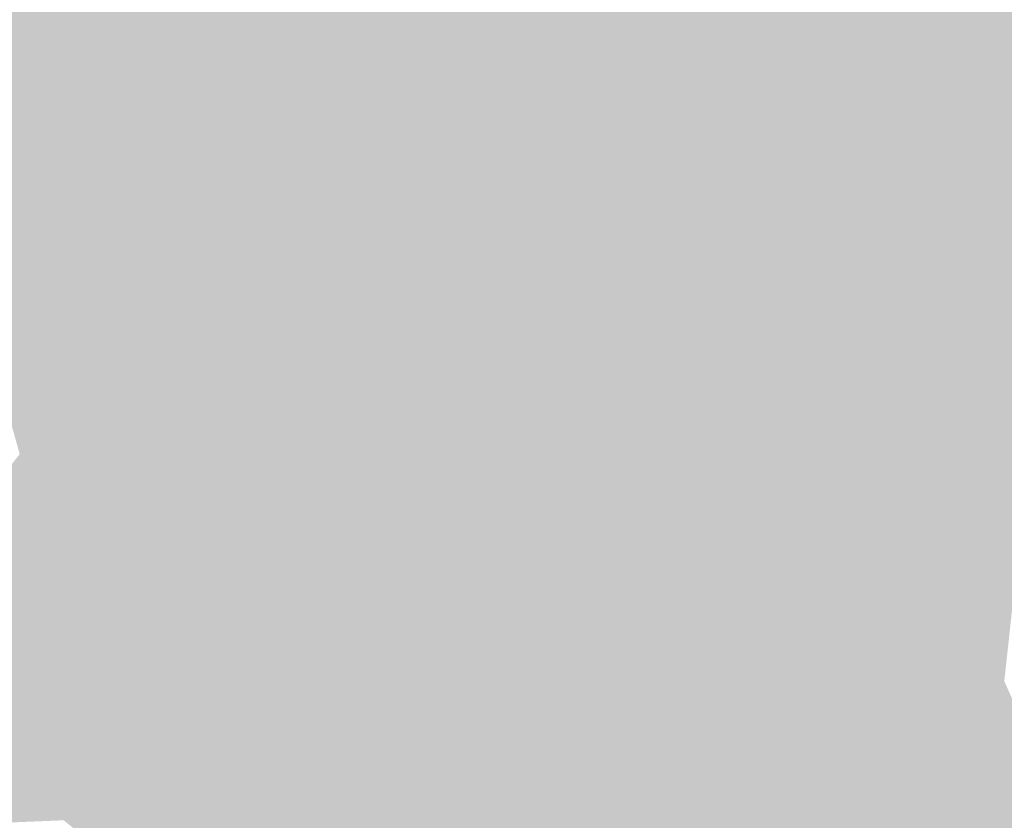
# Model space of a CAD drawing. Extents: x -599112 to -596650, y -1163465 to -1160254.
# Drawn here: x -596996 to -596959, y -1162945 to -1162914 of the extents above; entities that cross this region are included whole.
import ezdxf

# ---------------------------------------------------------------- set-up
doc = ezdxf.new("R2010")
doc.units = 0
doc.header["$MEASUREMENT"] = 0
doc.layers.add('20', color=7, linetype='Continuous', lineweight=0)

msp = doc.modelspace()

# ---------------------------------------------------------------- linework, layer by layer
at = {"layer": '20', "color": 92, "linetype": 'Continuous', "lineweight": 0, "extrusion": (0.00202836961947799, -0.02399703840741592, 0.999709971874023)}
msp.add_solid([(-692804.8195870197, -1108164.211462521, 26893.88622251352), (-692795.5629337728, -1108178.537151917, 26893.88622251352), (-692824.2367624283, -1108173.512779694, 26893.88622251352)], dxfattribs=at)
at = {"layer": '20', "color": 92, "linetype": 'Continuous', "lineweight": 0, "extrusion": (0.002947561659519784, -0.02328677472745931, 0.9997244810461811)}
msp.add_solid([(-738276.9320118014, -1078445.44895094, 25519.18175182352), (-738285.5853216979, -1078430.750949924, 25519.18175182352), (-738283.9304475707, -1078431.389993447, 25519.18175182352)], dxfattribs=at)
at = {"layer": '20', "color": 92, "linetype": 'Continuous', "lineweight": 0, "extrusion": (0.002358617794983117, -0.02367912051164747, 0.9997168279937535)}
msp.add_solid([(-709294.7535629313, -1097705.098621526, 26327.02735672801), (-709302.1237192326, -1097691.230918576, 26327.02735672801), (-709298.8864027655, -1097691.903292053, 26327.02735672801)], dxfattribs=at)
at = {"layer": '20', "color": 92, "linetype": 'Continuous', "lineweight": 0, "extrusion": (0.0252827781843026, -0.01390552800816472, 0.9995836220237392)}
msp.add_solid([(-1306648.667235715, -37325.18127110298, 1276.099048776276), (-1306656.855692433, -37336.0634531714, 1276.099048776276), (-1306657.1980738, -37336.06345317164, 1276.099048776276)], dxfattribs=at)
at = {"layer": '20', "color": 92, "linetype": 'Continuous', "lineweight": 0, "extrusion": (0.01203572331106251, -0.01986758153177188, 0.9997301738811618)}
msp.add_solid([(-1113136.150483437, -685138.6607883752, 16117.58552478839), (-1113136.553851755, -685138.6607883751, 16117.58552478839), (-1113134.896983897, -685125.1431147994, 16117.58552478839)], dxfattribs=at)
at = {"layer": '20', "color": 92, "linetype": 'Continuous', "lineweight": 0, "extrusion": (-0.000280302537302689, -0.0258483999201481, 0.9996658349929018)}
msp.add_solid([(-584321.661396704, -1168913.878903183, 30425.05088072314), (-584323.8647250556, -1168925.484355099, 30425.05088072314), (-584329.9267533631, -1168913.337315427, 30425.05088072314)], dxfattribs=at)
at = {"layer": '20', "color": 92, "linetype": 'Continuous', "lineweight": 0, "extrusion": (-0.0006294043356560263, -0.02577821231236082, 0.9996674885281411)}
msp.add_solid([(-568403.6239086795, -1176733.211008433, 30551.83183127065), (-568404.727352644, -1176744.84527594, 30551.83183127065), (-568405.6696333877, -1176744.84527594, 30551.83183127065)], dxfattribs=at)
at = {"layer": '20', "color": 92, "linetype": 'Continuous', "lineweight": 0, "extrusion": (-0.004371779531099448, -0.02533079406667767, 0.9996695646140694)}
msp.add_solid([(-390490.1616051487, -1247085.459820297, 32265.60061364913), (-390490.7676607626, -1247073.789067725, 32265.60061364913), (-390485.9664692465, -1247073.361140131, 32265.60061364913)], dxfattribs=at)
at = {"layer": '20', "color": 92, "linetype": 'Continuous', "lineweight": 0, "extrusion": (-0.005929639134550349, -0.02447041565494363, 0.9996829688143178)}
msp.add_solid([(-306298.679980024, -1270386.497429309, 32195.04740597188), (-306306.9939094479, -1270387.847782424, 32195.04740597188), (-306303.6158527177, -1270375.496023046, 32195.04740597188)], dxfattribs=at)
at = {"layer": '20', "color": 92, "linetype": 'Continuous', "lineweight": 0, "extrusion": (-0.004065341140699537, -0.0241236441159395, 0.9997007166127158)}
msp.add_solid([(-395412.4535596786, -1245560.165282801, 30678.87364814019), (-395411.0220276904, -1245560.042652598, 30678.87364814019), (-395408.3078723207, -1245571.488138242, 30678.87364814019)], dxfattribs=at)
at = {"layer": '20', "color": 92, "linetype": 'Continuous', "lineweight": 0, "extrusion": (-0.001528151936048219, -0.02395633478375709, 0.9997118378689875)}
msp.add_solid([(-521719.4232705762, -1198198.851945809, 28969.70935315161), (-521711.5433805285, -1198199.101893476, 28969.70935315161), (-521717.9028599833, -1198210.516170285, 28969.70935315161)], dxfattribs=at)
at = {"layer": '20', "color": 92, "linetype": 'Continuous', "lineweight": 0, "extrusion": (-0.007570106657269899, -0.02006679511308806, 0.9997699821554391)}
msp.add_solid([(-148059.7982135525, -1298468.234678882, 28053.31158389002), (-148068.6839996463, -1298470.61261065, 28053.31158389002), (-148065.9428523032, -1298457.837055662, 28053.31158389002)], dxfattribs=at)
at = {"layer": '20', "color": 92, "linetype": 'Continuous', "lineweight": 0, "extrusion": (0.08323533694320218, -0.002323899457071191, 0.9965272089487899)}
msp.add_solid([(-1179136.703444786, 562364.0968591082, -46791.18932351176), (-1179123.89331226, 562367.5075424223, -46791.18932351176), (-1179122.933924455, 562367.2553440081, -46791.18932351176)], dxfattribs=at)
at = {"layer": '20', "color": 92, "linetype": 'Continuous', "lineweight": 0, "extrusion": (0.002521638399836326, -0.01848032662367618, 0.9998260443035393)}
msp.add_solid([(-748739.0900600764, -1071348.935141119, 20183.96475187565), (-748739.9539511818, -1071334.834452868, 20183.96475187565), (-748711.5753227554, -1071341.321841759, 20183.96475187565)], dxfattribs=at)
at = {"layer": '20', "color": 92, "linetype": 'Continuous', "lineweight": 0, "extrusion": (0.01094419742568224, -0.01943093095332292, 0.9997513008068531)}
msp.add_solid([(-1090864.553451805, -720090.1915910667, 16261.20273475981), (-1090868.235347552, -720102.9264212465, 16261.20273475981), (-1090868.622120321, -720101.5811927065, 16261.20273475981)], dxfattribs=at)
at = {"layer": '20', "color": 92, "linetype": 'Continuous', "lineweight": 0}
for points in [[(-596968.948, -1162917.868, 198.254), (-596969.344, -1162916.726, 198.254), (-596968.9990000001, -1162916.517, 198.254)], [(-596968.948, -1162917.868, 198.254), (-596968.9990000001, -1162916.517, 198.254), (-596968.057, -1162916.54, 198.254)], [(-596969.3690000001, -1162917.629, 198.254), (-596969.509, -1162917.026, 198.254), (-596969.344, -1162916.726, 198.254)], [(-596969.344, -1162916.726, 198.254), (-596968.948, -1162917.868, 198.254), (-596969.3690000001, -1162917.629, 198.254)]]:
    msp.add_solid(points, dxfattribs=at)
at = {"layer": '20', "color": 92, "linetype": 'Continuous', "lineweight": 0, "extrusion": (-0.008230718810988746, 0.005522266912280437, 0.9999508787115515)}
msp.add_solid([(-596946.2035224783, -1162927.036759053, -1310.215052768267), (-596939.8402194752, -1162928.96078839, -1310.215052768267), (-596947.0944922966, -1162928.364779302, -1310.215052768267)], dxfattribs=at)
at = {"layer": '20', "color": 92, "linetype": 'Continuous', "lineweight": 0, "extrusion": (-0.002051058608182778, 0.02594998222704161, 0.9996611383769012)}
msp.add_solid([(686735.7838019734, 1111894.674463742, -28755.06025308495), (686741.9754212091, 1111892.25426432, -28755.06025308495), (686733.654431127, 1111893.560403691, -28755.06025308495)], dxfattribs=at)
at = {"layer": '20', "color": 92, "linetype": 'Continuous', "lineweight": 0, "extrusion": (0.0008184050942866089, -0.01451378230821666, 0.9998943345855158)}
msp.add_solid([(-596995.704180829, -1162810.012799101, 16587.99472199228), (-596969.4713058417, -1162798.749612744, 16587.99472199228), (-596974.7221354736, -1162813.239138933, 16587.99472199228)], dxfattribs=at)
at = {"layer": '20', "color": 92, "linetype": 'Continuous', "lineweight": 0, "extrusion": (-0.02390537149979344, -0.00555016916323751, 0.9996988190628797)}
msp.add_solid([(997790.8745543675, -844253.630897711, 20923.35839347785), (997777.9494770116, -844245.236854803, 20923.35839347785), (997778.5685157824, -844245.2368548028, 20923.35839347785)], dxfattribs=at)
at = {"layer": '20', "color": 92, "linetype": 'Continuous', "lineweight": 0, "extrusion": (0.0003376127461288298, 0.02214854651585951, 0.9997546338501606)}
msp.add_solid([(579165.9022198766, 1171597.423898038, -25760.22723117968), (579158.5384093404, 1171599.455398072, -25760.22723117968), (579167.9175050666, 1171598.733086949, -25760.22723117968)], dxfattribs=at)
at = {"layer": '20', "color": 92, "linetype": 'Continuous', "lineweight": 0, "extrusion": (-0.005279335798072303, 0.002935645781479413, 0.9999817551322508)}
msp.add_solid([(-596942.9608548164, -1162924.151949899, -64.07805126541098), (-596950.2929902094, -1162922.008940665, -64.07805126541098), (-596941.1398485175, -1162922.920944595, -64.07805126541098)], dxfattribs=at)
at = {"layer": '20', "color": 92, "linetype": 'Continuous', "lineweight": 0, "extrusion": (-0.01791006151810319, -0.007879540535427424, 0.9998085529426963)}
msp.add_solid([(824055.4537651966, -1014534.551271471, 20053.23076513706), (824065.5639694004, -1014543.392803915, 20053.23076513706), (824065.9921870895, -1014545.079339005, 20053.23076513706)], dxfattribs=at)
at = {"layer": '20', "color": 92, "linetype": 'Continuous', "lineweight": 0, "extrusion": (-0.01600618044633646, -0.008477194866369815, 0.999835956222178)}
msp.add_solid([(748283.5215146986, -1071651.543791095, 19611.70027338422), (748292.8258021277, -1071658.721176791, 19611.70027338422), (748292.9639106712, -1071661.095235137, 19611.70027338422)], dxfattribs=at)
at = {"layer": '20', "color": 92, "linetype": 'Continuous', "lineweight": 0, "extrusion": (-0.01550160360396803, -0.008563848155822291, 0.9998431680971118)}
msp.add_solid([(-596896.5490536937, -1162805.615526327, 19411.25542188173), (-596894.5602771809, -1162794.034101631, 19411.25542188173), (-596894.214636563, -1162804.586488592, 19411.25542188173)], dxfattribs=at)
at = {"layer": '20', "color": 92, "linetype": 'Continuous', "lineweight": 0, "extrusion": (-0.004659774312618216, -0.008208221698545681, 0.9999554548078144)}
msp.add_solid([(-596961.616931764, -1162864.543740363, 12525.47341580267), (-596961.9635319023, -1162853.991384875, 12525.47341580267), (-596961.5425364733, -1162854.230392926, 12525.47341580267)], dxfattribs=at)
at = {"layer": '20', "color": 92, "linetype": 'Continuous', "lineweight": 0, "extrusion": (-0.003848982873516629, -0.008214067492800244, 0.9999588563666324)}
msp.add_solid([(-596963.7626345207, -1162858.133027535, 12048.25495631871), (-596961.8259221568, -1162867.684349759, 12048.25495631871), (-596963.836961147, -1162868.446375466, 12048.25495631871)], dxfattribs=at)
at = {"layer": '20', "color": 92, "linetype": 'Continuous', "lineweight": 0, "extrusion": (-0.0095485013117727, -0.01052212808913721, 0.9998990503761743)}
msp.add_solid([(-596936.5220178815, -1162800.609316117, 18134.7635336412), (-596939.8372460081, -1162791.42280756, 18134.7635336412), (-596932.582975151, -1162792.018840556, 18134.7635336412)], dxfattribs=at)
at = {"layer": '20', "color": 92, "linetype": 'Continuous', "lineweight": 0, "extrusion": (-0.00226187617225327, -0.007892248065273786, 0.9999662976004029)}
msp.add_solid([(-596965.0355569241, -1162878.979401707, 10726.55345121608), (-596966.9723913705, -1162869.428104239, 10726.55345121608), (-596963.6565468801, -1162878.614390339, 10726.55345121608)], dxfattribs=at)
at = {"layer": '20', "color": 92, "linetype": 'Continuous', "lineweight": 0, "extrusion": (-0.00795635943223111, -0.01125211891470222, 0.9999050385734211)}
msp.add_solid([(-596941.2183983747, -1162789.164677783, 18033.23681730316), (-596943.1272052724, -1162797.502205608, 18033.23681730316), (-596945.1572921905, -1162797.755221626, 18033.23681730316)], dxfattribs=at)
at = {"layer": '20', "color": 92, "linetype": 'Continuous', "lineweight": 0, "extrusion": (0.0005929651555473622, -0.0132088100256254, 0.999912584044241)}
msp.add_solid([(-596961.7066388509, -1162819.06733254, 15205.09124645947), (-596961.030574331, -1162827.289049804, 15205.09124645947), (-596963.6145738765, -1162827.405059925, 15205.09124645947)], dxfattribs=at)
at = {"layer": '20', "color": 92, "linetype": 'Continuous', "lineweight": 0, "extrusion": (-0.0025114991627094, -0.01346400066517685, 0.9999062021300018)}
msp.add_solid([(-596958.6371072913, -1162798.416319406, 17355.10216578085), (-596959.3128313806, -1162790.194574156, 17355.10216578085), (-596955.948100703, -1162798.472324482, 17355.10216578085)], dxfattribs=at)
at = {"layer": '20', "color": 92, "linetype": 'Continuous', "lineweight": 0, "extrusion": (-0.002968447895151285, -0.01364972546182744, 0.9999024318961879)}
msp.add_solid([(-596955.1099575816, -1162791.504938813, 17843.86510271666), (-596958.4746369745, -1162783.227167641, 17843.86510271666), (-596949.1076307524, -1162784.092248234, 17843.86510271666)], dxfattribs=at)
at = {"layer": '20', "color": 92, "linetype": 'Continuous', "lineweight": 0, "extrusion": (-0.0006265417392953315, 0.01395675737354217, 0.9999024034219866)}
msp.add_solid([(-596963.360609089, -1162821.518593887, -15658.47593567601), (-596960.7766095963, -1162821.402582588, -15658.47593567601), (-596962.2435867505, -1162824.047840237, -15658.47593567601)], dxfattribs=at)
at = {"layer": '20', "color": 92, "linetype": 'Continuous', "lineweight": 0, "extrusion": (-0.02243677412908763, 0.02604667987238742, 0.9994089061211662)}
msp.add_solid([(1211279.515909802, 491212.0613222895, -16698.40871405104), (1211281.154110561, 491210.7523409012, -16698.40871405104), (1211278.316362626, 491209.7051557906, -16698.40871405104)], dxfattribs=at)
at = {"layer": '20', "color": 92, "linetype": 'Continuous', "lineweight": 0, "extrusion": (-0.001581466410382729, 0.03115209383343122, 0.9995134046193608)}
msp.add_solid([(655154.4411760635, 1130620.468054693, -35085.41586134344), (655151.7584736428, 1130620.660410411, -35085.41586134344), (655153.9441323951, 1130623.064856879, -35085.41586134344)], dxfattribs=at)
at = {"layer": '20', "color": 92, "linetype": 'Continuous', "lineweight": 0, "extrusion": (-0.006418113861594862, 0.007810645528189225, 0.9999488995098162)}
msp.add_solid([(-596953.442935438, -1162923.420120153, -5053.63872385548), (-596952.0639253322, -1162923.055109018, -5053.63872385548), (-596952.4367828649, -1162926.050200379, -5053.63872385548)], dxfattribs=at)
at = {"layer": '20', "color": 92, "linetype": 'Continuous', "lineweight": 0, "extrusion": (-0.01271996577775526, 0.008595015872373586, 0.9998821571429137)}
msp.add_solid([(-596913.2992463488, -1162953.601043358, -2203.828433164621), (-596915.184348246, -1162954.064060461, -2203.828433164621), (-596914.8116455538, -1162951.068949828, -2203.828433164621)], dxfattribs=at)
at = {"layer": '20', "color": 92, "linetype": 'Continuous', "lineweight": 0, "extrusion": (-0.01058848643043751, 0.009868054364847298, 0.9998952472425123)}
msp.add_solid([(-596930.0644662041, -1162934.76484615, -4956.696658198408), (-596928.0343788252, -1162934.511833831, -4956.696658198408), (-596928.5521168254, -1162937.29696944, -4956.696658198408)], dxfattribs=at)
at = {"layer": '20', "color": 92, "linetype": 'Continuous', "lineweight": 0, "extrusion": (-0.01009249882812381, 0.009775850127602568, 0.9999012822382453)}
msp.add_solid([(-596930.0775855021, -1162934.59837923, -5145.555228980849), (-596931.7126435243, -1162934.854391463, -5145.555228980849), (-596931.1948919545, -1162932.069258376, -5145.555228980849)], dxfattribs=at)
at = {"layer": '20', "color": 92, "linetype": 'Continuous', "lineweight": 0, "extrusion": (-0.0001014068534647621, 0.029938422936532, 0.9995517398057608)}
msp.add_solid([(600893.2433506416, 1160386.331087644, -34557.53180191346), (600895.994687907, 1160386.130677435, -34557.53180191346), (600893.9251945674, 1160383.62554983, -34557.53180191346)], dxfattribs=at)
at = {"layer": '20', "color": 92, "linetype": 'Continuous', "lineweight": 0, "extrusion": (0.01375148711186203, -0.01658126875436237, 0.9997679521412497)}
msp.add_solid([(-1201902.636416139, -513914.4624843613, 11271.31326196362), (-1201902.495871322, -513915.8551365629, 11271.31326196362), (-1201904.10515783, -513917.758427905, 11271.31326196362)], dxfattribs=at)
at = {"layer": '20', "color": 92, "linetype": 'Continuous', "lineweight": 0, "extrusion": (-0.007348000400648997, 0.00101996593833254, 0.999972482901203)}
msp.add_solid([(-596951.4495120368, -1162932.252317279, 3398.545026448069), (-596949.4384634556, -1162931.490316882, 3398.545026448069), (-596950.4454656617, -1162934.823318616, 3398.545026448069)], dxfattribs=at)
at = {"layer": '20', "color": 92, "linetype": 'Continuous', "lineweight": 0, "extrusion": (-0.01674543011470244, 0.00385935756854226, 0.9998523370625444)}
msp.add_solid([(1267291.956999435, -320489.1280535826, 5706.470363016406), (1267293.094130129, -320490.9320138885, 5706.470363016406), (1267289.620116231, -320490.6992448167, 5706.470363016406)], dxfattribs=at)
at = {"layer": '20', "color": 92, "linetype": 'Continuous', "lineweight": 0, "extrusion": (-0.01790833570367908, -0.003104481103271003, 0.9998348132113644)}
msp.add_solid([(1043872.931526992, -786700.8733854768, 14499.14647814809), (1043872.316310848, -786698.3975157111, 14499.14647814809), (1043875.021018661, -786697.8473224299, 14499.14647814809)], dxfattribs=at)
at = {"layer": '20', "color": 92, "linetype": 'Continuous', "lineweight": 0, "extrusion": (0.01838804213437456, -0.01662468452232024, 0.9996927026696742)}
msp.add_solid([(-1263008.437588261, -336965.4210530461, 8553.784172855065), (-1263009.441314882, -336965.8244559086, 8553.784172855065), (-1263007.576706436, -336964.1705041725, 8553.784172855065)], dxfattribs=at)
at = {"layer": '20', "color": 92, "linetype": 'Continuous', "lineweight": 0, "extrusion": (-0.004167005641412405, -0.04691911728999377, 0.9988900001985765)}
msp.add_solid([(-491767.4339868765, -1209833.516098348, 57249.14546505616), (-491777.4566670753, -1209827.932684103, 57249.14546505616), (-491756.2715443223, -1209829.291385668, 57249.14546505616)], dxfattribs=at)
at = {"layer": '20', "color": 92, "linetype": 'Continuous', "lineweight": 0, "extrusion": (0.008045997774727165, -0.02895447014975392, 0.9995483482944465)}
msp.add_solid([(-886554.44845658, -960201.101321071, 29066.56851192415), (-886561.7620045982, -960193.181612971, 29066.56851192415), (-886561.8672133296, -960192.3497108596, 29066.56851192415)], dxfattribs=at)
at = {"layer": '20', "color": 92, "linetype": 'Continuous', "lineweight": 0, "extrusion": (0.0621960528039778, -0.006209048908272015, 0.9980446376426556)}
msp.add_solid([(-1216479.794414691, 477598.411608124, -29712.37545692425), (-1216480.531406328, 477598.0116414655, -29712.37545692425), (-1216481.229341523, 477597.9156494677, -29712.37545692425)], dxfattribs=at)
at = {"layer": '20', "color": 92, "linetype": 'Continuous', "lineweight": 0, "extrusion": (0.02117273821518448, -0.007738613775696371, 0.9997458822187275)}
msp.add_solid([(-1297201.571328792, 161449.81503756, -3442.532186795326), (-1297200.045699902, 161460.1066412003, -3442.532186795326), (-1297199.39340725, 161460.3728033634, -3442.532186795326)], dxfattribs=at)
at = {"layer": '20', "color": 92, "linetype": 'Continuous', "lineweight": 0, "extrusion": (-0.02392714359889052, 0.004587709860344127, 0.999703178307159)}
msp.add_solid([(1254539.955359821, -367192.4834484163, 9146.702748336116), (1254538.361590658, -367190.7184762195, 9146.702748336116), (1254540.645554407, -367189.1997792134, 9146.702748336116)], dxfattribs=at)
at = {"layer": '20', "color": 92, "linetype": 'Continuous', "lineweight": 0, "extrusion": (-0.0120532494119275, 0.009571814732406127, 0.9998815427546117)}
msp.add_solid([(-596922.2596389025, -1162948.250160977, -3737.797768602141), (-596924.5366904476, -1162949.237206194, -3737.797768602141), (-596925.5980593568, -1162946.708090333, -3737.797768602141)], dxfattribs=at)
at = {"layer": '20', "color": 92, "linetype": 'Continuous', "lineweight": 0, "extrusion": (0.009078111367572353, -0.03707677374234807, 0.99927118478562)}
msp.add_solid([(-856402.4069311759, -986866.2329013806, 37896.53633627261), (-856403.1716785299, -986876.4236252254, 37896.53633627261), (-856409.4035295986, -986870.1624864108, 37896.53633627261)], dxfattribs=at)
at = {"layer": '20', "color": 92, "linetype": 'Continuous', "lineweight": 0, "extrusion": (-0.02130416003663226, -0.004578203293848908, 0.9997625582205676)}
msp.add_solid([(1011554.796650843, -827774.1982896624, 18240.10813401706), (1011550.30862902, -827769.3796825906, 18240.10813401706), (1011550.67253075, -827767.3145652742, 18240.10813401706)], dxfattribs=at)
at = {"layer": '20', "color": 92, "linetype": 'Continuous', "lineweight": 0, "extrusion": (-0.004913492670900617, -0.03940662185673125, 0.9992111767507476)}
msp.add_solid([(-448485.4331137651, -1226878.18565481, 48958.40636580504), (-448482.678627752, -1226878.034566083, 48958.40636580504), (-448482.5206939667, -1226887.981240649, 48958.40636580504)], dxfattribs=at)
at = {"layer": '20', "color": 92, "linetype": 'Continuous', "lineweight": 0, "extrusion": (-0.006193982898976351, -0.01512097176099762, 0.9998664864814952)}
msp.add_solid([(-596953.5704295784, -1162742.859823204, 21480.41451413235), (-596951.4379067689, -1162737.715235032, 21480.41451413235), (-596949.8028514143, -1162737.45920576, 21480.41451413235)], dxfattribs=at)
at = {"layer": '20', "color": 92, "linetype": 'Continuous', "lineweight": 0, "extrusion": (-0.006974005246276964, -0.01479767570844262, 0.9998661870692761)}
msp.add_solid([(-596950.3494211724, -1162742.853386436, 21570.08926436329), (-596950.1019319718, -1162738.17187385, 21570.08926436329), (-596948.2168383271, -1162737.70882315, 21570.08926436329)], dxfattribs=at)
at = {"layer": '20', "color": 92, "linetype": 'Continuous', "lineweight": 0, "extrusion": (0.01668584313553841, -0.0159978652602949, 0.999732789772332)}
msp.add_solid([(-1252602.063025801, -373793.9144216328, 8841.05029483609), (-1252601.071533285, -373793.4818206738, 8841.05029483609), (-1252598.329912712, -373803.5181629177, 8841.05029483609)], dxfattribs=at)
at = {"layer": '20', "color": 92, "linetype": 'Continuous', "lineweight": 0, "extrusion": (-0.01029090702595212, -0.01462225918380874, 0.9998401306053608)}
msp.add_solid([(-596934.3604603307, -1162713.685151838, 23346.16455651376), (-596932.3472478953, -1162712.982076671, 23346.16455651376), (-596932.5949655457, -1162717.663577175, 23346.16455651376)], dxfattribs=at)
at = {"layer": '20', "color": 92, "linetype": 'Continuous', "lineweight": 0, "extrusion": (0.01493019943355419, -0.0213596932291919, 0.9996603686502877)}
msp.add_solid([(-1155562.037434809, -610935.8322091616, 16124.58258909634), (-1155561.814457702, -610927.3519276682, 16124.58258909634), (-1155560.565389029, -610926.9682045238, 16124.58258909634)], dxfattribs=at)
at = {"layer": '20', "color": 92, "linetype": 'Continuous', "lineweight": 0, "extrusion": (0.01398284359736745, -0.02250361969324002, 0.9996489719824824)}
msp.add_solid([(-1120837.531369978, -672464.3499351132, 18020.45504994395), (-1120843.787265842, -672465.369033212, 18020.45504994395), (-1120843.527713205, -672455.9706840788, 18020.45504994395)], dxfattribs=at)
at = {"layer": '20', "color": 92, "linetype": 'Continuous', "lineweight": 0, "extrusion": (0.02049232610569633, -0.01870290852902726, 0.9996150588018033)}
msp.add_solid([(-1261411.7495718, -342867.3392953449, 9714.350837650265), (-1261414.55095567, -342876.3141815513, 9714.350837650265), (-1261415.127969091, -342875.6653945965, 9714.350837650265)], dxfattribs=at)
at = {"layer": '20', "color": 92, "linetype": 'Continuous', "lineweight": 0, "extrusion": (-0.01989009868794021, -0.00534423439600647, 0.9997878890709292)}
msp.add_solid([(968191.9216790856, -878099.4264212005, 18286.87147978282), (968191.2431175881, -878097.8241336814, 18286.87147978282), (968193.7755973374, -878096.9501586709, 18286.87147978282)], dxfattribs=at)
at = {"layer": '20', "color": 92, "linetype": 'Continuous', "lineweight": 0, "extrusion": (-0.0313199345118277, -0.01307868075409923, 0.9994238389251615)}
msp.add_solid([(843091.7785887698, -998407.1925818578, 34104.73032544217), (843092.0164711436, -998409.0192821552, 34104.73032544217), (843089.3904411353, -998409.5496144996, 34104.73032544217)], dxfattribs=at)
at = {"layer": '20', "color": 92, "linetype": 'Continuous', "lineweight": 0, "extrusion": (-0.002973977805795416, -0.01137488186551412, 0.9999308813705856)}
msp.add_solid([(-596967.0653229746, -1162834.051845167, 15201.73486021431), (-596964.7882795103, -1162833.064781308, 15201.73486021431), (-596963.0224062878, -1162837.043038685, 15201.73486021431)], dxfattribs=at)
at = {"layer": '20', "color": 92, "linetype": 'Continuous', "lineweight": 0, "extrusion": (-0.006631751490922514, -0.03813395123672971, 0.9992506300399502)}
msp.add_solid([(-388896.1239779916, -1247074.885613639, 48504.06148998345), (-388897.3117246364, -1247076.461584104, 48504.06148998345), (-388906.8950296477, -1247080.026894337, 48504.06148998345)], dxfattribs=at)
at = {"layer": '20', "color": 92, "linetype": 'Continuous', "lineweight": 0, "extrusion": (-0.03266429069271638, -0.01033205698748263, 0.9994129740562453)}
msp.add_solid([(928748.725966522, -919354.9604806514, 31713.16351272794), (928747.8750090664, -919353.1799480319, 31713.16351272794), (928750.3487249224, -919352.3918434302, 31713.16351272794)], dxfattribs=at)
at = {"layer": '20', "color": 92, "linetype": 'Continuous', "lineweight": 0, "extrusion": (-0.0176454968703699, 0.0002736852587323422, 0.9998442686421606)}
msp.add_solid([(1172050.848284703, -578771.298054303, 10413.65620468878), (1172051.842491655, -578772.6580111177, 10413.65620468878), (1172049.744962713, -578774.1879625344, 10413.65620468878)], dxfattribs=at)
at = {"layer": '20', "color": 92, "linetype": 'Continuous', "lineweight": 0, "extrusion": (0.002112003674033379, -0.0298233038390385, 0.9995529550697178)}
msp.add_solid([(-677650.8914657533, -1117356.34807707, 33619.58222232173), (-677656.3517754793, -1117349.658664937, 33619.58222232173), (-677655.0539385433, -1117348.956276663, 33619.58222232173)], dxfattribs=at)
at = {"layer": '20', "color": 92, "linetype": 'Continuous', "lineweight": 0, "extrusion": (-0.01942146234711391, -0.03360227237057185, 0.9992465632124204)}
msp.add_solid([(65090.58538766013, -1304593.189909376, 50869.1968471615), (65091.50271177222, -1304591.592430589, 50869.1968471615), (65096.49982074904, -1304592.159277901, 50869.1968471615)], dxfattribs=at)
at = {"layer": '20', "color": 92, "linetype": 'Continuous', "lineweight": 0, "extrusion": (0.008164512389465377, -0.02412625192828186, 0.9996755797284114)}
msp.add_solid([(-938273.7410999711, -909898.0071685392, 23380.9846262225), (-938270.1487766813, -909905.859456765, 23380.9846262225), (-938275.8284961334, -909904.1712147964, 23380.9846262225)], dxfattribs=at)
at = {"layer": '20', "color": 92, "linetype": 'Continuous', "lineweight": 0, "extrusion": (-0.01020791794749043, -0.01892831576024922, 0.9997687318943606)}
msp.add_solid([(26568.62516684947, -1306631.71755224, 28304.18569803258), (26568.16488558694, -1306633.717048967, 28304.18569803258), (26560.66442455805, -1306638.134541735, 28304.18569803258)], dxfattribs=at)
at = {"layer": '20', "color": 92, "linetype": 'Continuous', "lineweight": 0, "extrusion": (-0.02236904414607306, -0.008241462766197702, 0.9997158116962362)}
msp.add_solid([(884844.2154776722, -961932.4848185475, 23135.98558812598), (884843.2375927344, -961930.681048316, 23135.98558812598), (884846.2961946455, -961930.8488408958, 23135.98558812598)], dxfattribs=at)
at = {"layer": '20', "color": 92, "linetype": 'Continuous', "lineweight": 0, "extrusion": (-0.03181772424749713, -0.007109232232465719, 0.9994684043234059)}
msp.add_solid([(1004772.630711285, -835744.9800847173, 27459.86565160949), (1004773.395022598, -835746.2376654176, 27459.86565160949), (1004771.235872832, -835747.6792823183, 27459.86565160949)], dxfattribs=at)
at = {"layer": '20', "color": 92, "linetype": 'Continuous', "lineweight": 0, "extrusion": (-0.03726679616329898, -0.01282001673557884, 0.9992231147619748)}
msp.add_solid([(905491.2880123802, -942064.5392945703, 37354.04229975779), (905492.0434672615, -942065.8333745226, 37354.04229975779), (905488.981948281, -942065.7318780558, 37354.04229975779)], dxfattribs=at)
at = {"layer": '20', "color": 92, "linetype": 'Continuous', "lineweight": 0, "extrusion": (-0.0106328081831173, -0.009637633436375881, 0.9998970244039569)}
msp.add_solid([(-596937.4068332822, -1162816.538187567, 17753.4848839996), (-596936.0316558188, -1162815.565142375, 17753.4848839996), (-596930.3955491188, -1162817.633238424, 17753.4848839996)], dxfattribs=at)
at = {"layer": '20', "color": 92, "linetype": 'Continuous', "lineweight": 0, "extrusion": (-0.01651116738762525, -0.02302128039458052, 0.9995986204474735)}
msp.add_solid([(192667.2971918845, -1292408.016941754, 36826.9422596987), (192667.5640864704, -1292406.569720873, 36826.9422596987), (192674.6966201155, -1292411.511450712, 36826.9422596987)], dxfattribs=at)
at = {"layer": '20', "color": 92, "linetype": 'Continuous', "lineweight": 0, "extrusion": (-0.01249767014611947, -0.02159002992961542, 0.9996887909987574)}
msp.add_solid([(65959.72506065632, -1305128.958656635, 32766.56027011017), (65959.72682169132, -1305137.136200575, 32766.56027011017), (65953.10876023065, -1305131.524160616, 32766.56027011017)], dxfattribs=at)
at = {"layer": '20', "color": 92, "linetype": 'Continuous', "lineweight": 0, "extrusion": (-0.01035857111519139, -0.01494020771521492, 0.9998347314420908)}
msp.add_solid([(-596943.4674995792, -1162709.251325512, 23756.22727335204), (-596944.5687927265, -1162710.763494287, 23756.22727335204), (-596952.1660169889, -1162709.578362013, 23756.22727335204)], dxfattribs=at)
at = {"layer": '20', "color": 92, "linetype": 'Continuous', "lineweight": 0, "extrusion": (-0.01289704590758799, -0.01309167369616082, 0.9998311228836052)}
msp.add_solid([(-596926.4428885026, -1162732.856208872, 23121.91522564125), (-596925.3415415518, -1162731.344079283, 23121.91522564125), (-596924.034908237, -1162734.159320549, 23121.91522564125)], dxfattribs=at)
at = {"layer": '20', "color": 92, "linetype": 'Continuous', "lineweight": 0, "extrusion": (-0.03032321328667848, -0.02117895368601681, 0.9993157432247008)}
msp.add_solid([(611581.8653894847, -1154523.214206626, 42929.82011379109), (611582.4938540393, -1154524.809357498, 42929.82011379109), (611579.4376331652, -1154524.268628389, 42929.82011379109)], dxfattribs=at)
at = {"layer": '20', "color": 92, "linetype": 'Continuous', "lineweight": 0, "extrusion": (0.001907427825343368, -0.008665421756993924, 0.9999606353176432)}
msp.add_solid([(-596985.5433124742, -1162899.220382011, 9136.452934630583), (-596989.5942459718, -1162903.689549809, 9136.452934630583), (-596990.3192522828, -1162903.38753847, 9136.452934630583)], dxfattribs=at)
at = {"layer": '20', "color": 92, "linetype": 'Continuous', "lineweight": 0, "extrusion": (0.01354252202464238, -0.01921060474460372, 0.9997237382209941)}
msp.add_solid([(-1157991.960421498, -606359.2301178342, 14453.77431756702), (-1157992.141916655, -606358.2515691598, 14453.77431756702), (-1157986.256002082, -606356.9326557291, 14453.77431756702)], dxfattribs=at)
at = {"layer": '20', "color": 92, "linetype": 'Continuous', "lineweight": 0, "extrusion": (-0.008312858092515814, -0.005081487949326538, 0.9999525363088764)}
msp.add_solid([(-596966.9177940071, -1162899.312241865, 11069.94042176337), (-596967.3187801512, -1162898.656233395, 11069.94042176337), (-596963.9794466245, -1162893.492166723, 11069.94042176337)], dxfattribs=at)
at = {"layer": '20', "color": 92, "linetype": 'Continuous', "lineweight": 0, "extrusion": (8.965220986131286e-05, -0.009323204644031727, 0.9999565339641753)}
msp.add_solid([(-596980.7573344681, -1162888.258170056, 10986.59773898144), (-596989.2053341651, -1162888.661187572, 10986.59773898144), (-596986.2673390184, -1162882.840934613, 10986.59773898144)], dxfattribs=at)
at = {"layer": '20', "color": 92, "linetype": 'Continuous', "lineweight": 0, "extrusion": (-0.01403139179932779, -0.02368352252678715, 0.9996210335946802)}
msp.add_solid([(79150.60195114638, -1304316.133351745, 36116.71289763803), (79157.85678997607, -1304316.75090543, 36116.71289763803), (79158.10356677393, -1304317.986012799, 36116.71289763803)], dxfattribs=at)
at = {"layer": '20', "color": 92, "linetype": 'Continuous', "lineweight": 0, "extrusion": (-0.01673441737814887, -0.02747129213938104, 0.9994825097935465)}
msp.add_solid([(95161.38476252108, -1303065.132371209, 42135.28343192711), (95168.53180241381, -1303064.137561292, 42135.28343192711), (95168.64663241751, -1303065.660863978, 42135.28343192711)], dxfattribs=at)
at = {"layer": '20', "color": 92, "linetype": 'Continuous', "lineweight": 0, "extrusion": (-0.009826106245085857, -0.01152398721903979, 0.9998853161011196)}
msp.add_solid([(-596955.4830448857, -1162787.622565853, 19465.52161401038), (-596947.8858122652, -1162788.807644546, 19465.52161401038), (-596948.8620501163, -1162790.491756377, 19465.52161401038)], dxfattribs=at)
at = {"layer": '20', "color": 92, "linetype": 'Continuous', "lineweight": 0, "extrusion": (-0.02192874218962644, -0.02603177795964148, 0.9994205705318662)}
msp.add_solid([(292662.8553079023, -1273283.157305029, 43562.07199669078), (292662.8712882564, -1273281.658939377, 43562.07199669078), (292670.5200281992, -1273284.567531526, 43562.07199669078)], dxfattribs=at)
at = {"layer": '20', "color": 92, "linetype": 'Continuous', "lineweight": 0, "extrusion": (0.01041053706028844, -0.03483406888016678, 0.9993388856455893)}
msp.add_solid([(-904971.096079326, -942668.275986429, 34493.01720523361), (-904972.2603268316, -942674.1346438474, 34493.01720523361), (-904977.0448345954, -942673.8870949424, 34493.01720523361)], dxfattribs=at)
at = {"layer": '20', "color": 92, "linetype": 'Continuous', "lineweight": 0, "extrusion": (0.01044902830505545, -0.03483042558362959, 0.9993386109128095)}
msp.add_solid([(-905948.4341323397, -941730.9374775484, 34465.80226060016), (-905955.5071066305, -941730.222484764, 34465.80226060016), (-905954.3367540137, -941724.3650438762, 34465.80226060016)], dxfattribs=at)
at = {"layer": '20', "color": 92, "linetype": 'Continuous', "lineweight": 0, "extrusion": (-0.01151826960903255, -0.01054313132386109, 0.9998780784911235)}
msp.add_solid([(-596937.745106888, -1162798.375952431, 19335.03304272136), (-596936.7688375921, -1162796.691858829, 19335.03304272136), (-596934.3608360857, -1162797.994931254, 19335.03304272136)], dxfattribs=at)
at = {"layer": '20', "color": 92, "linetype": 'Continuous', "lineweight": 0, "extrusion": (-0.02241152596099613, -0.02642916760136794, 0.9993994309604136)}
msp.add_solid([(296823.9232659525, -1272295.413806237, 44312.41643510252), (296823.7219733853, -1272293.711174362, 44312.41643510252), (296831.3912575128, -1272295.096366396, 44312.41643510252)], dxfattribs=at)
at = {"layer": '20', "color": 92, "linetype": 'Continuous', "lineweight": 0, "extrusion": (-0.01059388740404344, -0.01874099625787634, 0.9997682454493805)}
msp.add_solid([(52587.1234180844, -1305847.007166227, 28316.77932450186), (52587.20097050746, -1305849.376172479, 28316.77932450186), (52584.36500014743, -1305849.004563655, 28316.77932450186)], dxfattribs=at)
at = {"layer": '20', "color": 92, "linetype": 'Continuous', "lineweight": 0, "extrusion": (-0.008266569239273295, -0.01995781238200229, 0.9997666475522862)}
msp.add_solid([(-106503.799544743, -1302560.622446937, 28342.50610286885), (-106510.2073668187, -1302559.835486172, 28342.50610286885), (-106509.9965593522, -1302557.474603877, 28342.50610286885)], dxfattribs=at)
at = {"layer": '20', "color": 92, "linetype": 'Continuous', "lineweight": 0, "extrusion": (-0.03549544294028088, -0.04325977433086871, 0.9984331051479192)}
msp.add_solid([(276175.7265079095, -1275693.511744817, 71695.9517976431), (276175.0979841783, -1275694.923509642, 71695.9517976431), (276168.2543579961, -1275693.708319666, 71695.9517976431)], dxfattribs=at)
at = {"layer": '20', "color": 92, "linetype": 'Continuous', "lineweight": 0, "extrusion": (-0.01704181688848232, -0.02731439577565919, 0.9994816157691696)}
msp.add_solid([(109099.764151211, -1301973.248868389, 42136.33382074661), (109099.6330526698, -1301971.726879501, 42136.33382074661), (109102.4824516808, -1301971.975367483, 42136.33382074661)], dxfattribs=at)
at = {"layer": '20', "color": 92, "linetype": 'Continuous', "lineweight": 0, "extrusion": (0.007490663641228353, -0.006100116583509122, 0.999953338179278)}
msp.add_solid([(-596978.8453050887, -1162948.994194428, 2820.028063046434), (-596982.5496581066, -1162943.543093005, 2820.028063046434), (-596976.6285021245, -1162943.321088874, 2820.028063046434)], dxfattribs=at)
at = {"layer": '20', "color": 92, "linetype": 'Continuous', "lineweight": 0, "extrusion": (0.01072623007029571, -0.007364450629241908, 0.9999153528451339)}
msp.add_solid([(-596961.8894044001, -1162958.725089938, 2358.756837581415), (-596959.6727250235, -1162953.051936094, 2358.756837581415), (-596956.7553457881, -1162955.728008664, 2358.756837581415)], dxfattribs=at)
at = {"layer": '20', "color": 92, "linetype": 'Continuous', "lineweight": 0, "extrusion": (0.02137513776545509, 0.004246408437597713, 0.9997625075491123)}
msp.add_solid([(-1024323.775588047, 811960.7841808627, -17501.30450528761), (-1024325.530866691, 811960.5088612599, -17501.30450528761), (-1024322.337772245, 811962.8490778862, -17501.30450528761)], dxfattribs=at)
at = {"layer": '20', "color": 92, "linetype": 'Continuous', "lineweight": 0, "extrusion": (0.009146871566738643, -0.02371222732077597, 0.9996769803371635)}
msp.add_solid([(-975525.4927495841, -869871.9347465342, 22313.03911969608), (-975525.0785876266, -869872.8397149718, 22313.03911969608), (-975526.8663581827, -869871.0691245509, 22313.03911969608)], dxfattribs=at)
at = {"layer": '20', "color": 92, "linetype": 'Continuous', "lineweight": 0, "extrusion": (0.02119508876759676, 0.03764958463012286, 0.9990662025057764)}
msp.add_solid([(-50273.49484429666, 1305042.480315591, -56239.80697986999), (-50274.25662038644, 1305042.063702834, -56239.80697986999), (-50275.03653950425, 1305041.971122222, -56239.80697986999)], dxfattribs=at)
at = {"layer": '20', "color": 92, "linetype": 'Continuous', "lineweight": 0, "extrusion": (0.00116496944296215, -0.01039838815688405, 0.9999452566865528)}
msp.add_solid([(-597004.7503206679, -1162887.302008045, 11595.0802007133), (-596997.6423872383, -1162881.408689425, 11595.0802007133), (-596993.938318685, -1162886.859984148, 11595.0802007133)], dxfattribs=at)
at = {"layer": '20', "color": 92, "linetype": 'Continuous', "lineweight": 0, "extrusion": (-0.01953584183214258, -0.0217500174506608, 0.9995725524567016)}
msp.add_solid([(332977.116162542, -1263549.824030833, 37154.203295602), (332974.81108943, -1263551.807922702, 37154.203295602), (332974.3274705396, -1263550.644951607, 37154.203295602)], dxfattribs=at)
at = {"layer": '20', "color": 92, "linetype": 'Continuous', "lineweight": 0, "extrusion": (-0.01530949110808935, -0.01289832771361631, 0.9997996062332709)}
msp.add_solid([(-596904.3397412633, -1162722.131731374, 24337.22513710593), (-596904.6969597001, -1162723.025805749, 24337.22513710593), (-596907.3200196992, -1162721.772701507, 24337.22513710593)], dxfattribs=at)
at = {"layer": '20', "color": 92, "linetype": 'Continuous', "lineweight": 0, "extrusion": (-0.00630677497072771, -0.01649421760438165, 0.9998440705305442)}
msp.add_solid([(-142261.039848195, -1299244.647983417, 23144.61809508876), (-142267.4378010707, -1299244.647983417, 23144.61809508876), (-142267.4236337265, -1299243.685292768, 23144.61809508876)], dxfattribs=at)
at = {"layer": '20', "color": 92, "linetype": 'Continuous', "lineweight": 0, "extrusion": (0.04283266796861483, -0.2029208586360177, 0.9782578840393323)}
msp.add_solid([(-824273.0342564888, -992478.7309378602, 210608.909346607), (-824277.223360778, -992476.7154326497, 210608.909346607), (-824270.1154452413, -992476.8407990026, 210608.909346607)], dxfattribs=at)
at = {"layer": '20', "color": 92, "linetype": 'Continuous', "lineweight": 0, "extrusion": (0.06965862472648564, -0.2292365028215618, 0.9708750186174093)}
msp.add_solid([(-909289.4111939694, -911738.2917234479, 225196.9571960964), (-909289.1755540584, -911740.1783070884, 225196.9571960964), (-909292.4795958387, -911739.9278756317, 225196.9571960964)], dxfattribs=at)
at = {"layer": '20', "color": 92, "linetype": 'Continuous', "lineweight": 0, "extrusion": (-0.01471755145670758, -0.008996552029516103, 0.9998512167971291)}
msp.add_solid([(-596922.0152289403, -1162812.001853157, 19446.43985965863), (-596921.6142723758, -1162812.657879706, 19446.43985965863), (-596921.4033835396, -1162813.669920663, 19446.43985965863)], dxfattribs=at)
at = {"layer": '20', "color": 92, "linetype": 'Continuous', "lineweight": 0, "extrusion": (0.0006562923988448651, -0.02120020667703123, 0.9997750349539333)}
msp.add_solid([(-632687.120434262, -1143650.097272521, 24460.53104854952), (-632678.6640096839, -1143649.955832223, 24460.53104854952), (-632678.9997156983, -1143651.040207837, 24460.53104854952)], dxfattribs=at)
at = {"layer": '20', "color": 92, "linetype": 'Continuous', "lineweight": 0, "extrusion": (-0.007109920669568372, -0.01859469843356282, 0.9998018234721506)}
msp.add_solid([(-142269.480207047, -1299194.629667424, 26066.80343070975), (-142267.4377835947, -1299189.30507613, 26066.80343070975), (-142261.0398307189, -1299189.30507613, 26066.80343070975)], dxfattribs=at)
at = {"layer": '20', "color": 92, "linetype": 'Continuous', "lineweight": 0, "extrusion": (-0.0158811533471001, -0.01072100544884623, 0.9998164076521908)}
msp.add_solid([(629847.9458595857, -1145261.432242929, 22146.40245494826), (629847.8403960511, -1145256.996191482, 22146.40245494826), (629849.225875324, -1145262.528208581, 22146.40245494826)], dxfattribs=at)
at = {"layer": '20', "color": 92, "linetype": 'Continuous', "lineweight": 0, "extrusion": (-0.02479318095325747, 0.001830753939547291, 0.9996909254955914)}
msp.add_solid([(1203745.68548701, -509558.0743845774, 12869.71366392368), (1203744.413174224, -509554.8162277098, 12869.71366392368), (1203747.241556826, -509558.2352812127, 12869.71366392368)], dxfattribs=at)
at = {"layer": '20', "color": 92, "linetype": 'Continuous', "lineweight": 0, "extrusion": (-0.01940784242242715, -0.01565966980488286, 0.9996890068386809)}
msp.add_solid([(530187.0910458136, -1194495.993417995, 29995.10336099623), (530186.4292787017, -1194495.071120163, 29995.10336099623), (530188.3888370206, -1194492.745325634, 29995.10336099623)], dxfattribs=at)
at = {"layer": '20', "color": 92, "linetype": 'Continuous', "lineweight": 0, "extrusion": (0.001987382181714631, -0.005514386648010087, 0.9999828207784173)}
msp.add_solid([(-596980.2580790583, -1162929.011164161, 5424.249764503124), (-596988.1930912111, -1162929.332169042, 5424.249764503124), (-596988.4041027189, -1162928.320153655, 5424.249764503124)], dxfattribs=at)
at = {"layer": '20', "color": 92, "linetype": 'Continuous', "lineweight": 0, "extrusion": (0.04819416211170279, -0.1902195969496638, 0.9805579165325515)}
msp.add_solid([(-864302.9592509074, -961601.3991575198, 192637.9227134396), (-864304.9171301451, -961600.1862944234, 192637.9227134396), (-864300.1264421525, -961600.2321589943, 192637.9227134396)], dxfattribs=at)
at = {"layer": '20', "color": 92, "linetype": 'Continuous', "lineweight": 0, "extrusion": (0.05671924349776555, -0.2015172340707771, 0.9778413633046543)}
msp.add_solid([(-889717.9026421481, -936443.2669644286, 200686.6856534007), (-889716.94818073, -936445.0343629128, 200686.6856534007), (-889720.7644816809, -936444.3608407879, 200686.6856534007)], dxfattribs=at)
at = {"layer": '20', "color": 92, "linetype": 'Continuous', "lineweight": 0, "extrusion": (0.03888359455004419, -0.2183984320162457, 0.9750847096369182)}
msp.add_solid([(-791567.5797368911, -1014334.711971753, 230965.2422382262), (-791563.3300000676, -1014336.596273462, 230965.2422382262), (-791566.4604834274, -1014336.379894319, 230965.2422382262)], dxfattribs=at)
at = {"layer": '20', "color": 92, "linetype": 'Continuous', "lineweight": 0, "extrusion": (0.02822663811664003, -0.04300540278009474, 0.998676019654199)}
msp.add_solid([(-1137200.310453286, -643812.6678676126, 33359.81697408226), (-1137189.12823064, -643804.464343083, 33359.81697408226), (-1137186.026784106, -643805.6307209781, 33359.81697408226)], dxfattribs=at)
at = {"layer": '20', "color": 92, "linetype": 'Continuous', "lineweight": 0, "extrusion": (-0.005112609479058458, -0.02337642366060608, 0.9997136610255731)}
msp.add_solid([(-334687.7295723787, -1263276.065213798, 30434.80607072602), (-334707.0603950846, -1263280.286037713, 30434.80607072602), (-334702.0919766861, -1263265.157936159, 30434.80607072602)], dxfattribs=at)
at = {"layer": '20', "color": 92, "linetype": 'Continuous', "lineweight": 0, "extrusion": (0.00188300093351974, -0.002933636982211307, 0.9999939240223118)}
msp.add_solid([(-596988.2930587501, -1162939.275286108, 2485.305367914235), (-596980.3580464557, -1162938.954284727, 2485.305367914235), (-596980.6330384361, -1162940.494291354, 2485.305367914235)], dxfattribs=at)
at = {"layer": '20', "color": 92, "linetype": 'Continuous', "lineweight": 0, "extrusion": (-0.02331371655567768, 0.05093120156828523, 0.9984300092280741)}
msp.add_solid([(1026856.290170832, 807687.9335176527, -45114.50078999385), (1026861.258634503, 807690.4329133308, -45114.50078999385), (1026862.205740476, 807688.5226609197, -45114.50078999385)], dxfattribs=at)
at = {"layer": '20', "color": 92, "linetype": 'Continuous', "lineweight": 0, "extrusion": (0.05085266162075615, -0.008554917287310096, 0.998669525016305)}
msp.add_solid([(-1245865.986991055, 395269.9974971206, -20212.08382083904), (-1245870.100413231, 395269.124849996, -20212.08382083904), (-1245870.841052884, 395272.7123992855, -20212.08382083904)], dxfattribs=at)
at = {"layer": '20', "color": 92, "linetype": 'Continuous', "lineweight": 0, "extrusion": (0.001090439658323696, -0.0106651764020023, 0.9999425308254799)}
msp.add_solid([(-596981.3716832118, -1162883.14707835, 11949.77407889577), (-596988.6626723335, -1162884.455152746, 11949.77407889577), (-596988.8397213009, -1162880.253913802, 11949.77407889577)], dxfattribs=at)
at = {"layer": '20', "color": 92, "linetype": 'Continuous', "lineweight": 0, "extrusion": (0.0003471455692913812, -0.01258362482951103, 0.999920762798785)}
msp.add_solid([(-596989.0116897292, -1162849.60300472, 14624.55156363111), (-596981.3516839417, -1162850.822101244, 14624.55156363111), (-596981.5436766396, -1162852.496233797, 14624.55156363111)], dxfattribs=at)
at = {"layer": '20', "color": 92, "linetype": 'Continuous', "lineweight": 0, "extrusion": (0.02974385957221632, -0.1719740393445088, 0.9846523409860364)}
msp.add_solid([(-786431.7124536894, -1028130.28140479, 182434.4949213298), (-786433.1959663819, -1028129.863132043, 182434.4949213298), (-786431.7183910797, -1028129.410480713, 182434.4949213298)], dxfattribs=at)
at = {"layer": '20', "color": 92, "linetype": 'Continuous', "lineweight": 0, "extrusion": (0.05565298489867213, -0.1672520787649562, 0.9843421597293642)}
msp.add_solid([(-933609.2579316386, -900614.5144414359, 161476.0886506653), (-933607.3921210988, -900615.8646558743, 161476.0886506653), (-933609.3801816611, -900615.3767632623, 161476.0886506653)], dxfattribs=at)
at = {"layer": '20', "color": 92, "linetype": 'Continuous', "lineweight": 0, "extrusion": (0.01973012442674055, -0.03984081876013507, 0.9990112268391319)}
msp.add_solid([(-1051056.947192044, -776448.521168516, 34751.74522381977), (-1051054.000823169, -776449.6008242263, 34751.74522381977), (-1051064.112319809, -776459.0927973456, 34751.74522381977)], dxfattribs=at)
at = {"layer": '20', "color": 92, "linetype": 'Continuous', "lineweight": 0, "extrusion": (0.04097694045797183, -0.04272617071793702, 0.9982461443384019)}
msp.add_solid([(-1235811.434782804, -425358.6354825392, 25423.50053444872), (-1235808.37782154, -425361.0172408883, 25423.50053444872), (-1235818.381200107, -425368.9564353853, 25423.50053444872)], dxfattribs=at)
at = {"layer": '20', "color": 92, "linetype": 'Continuous', "lineweight": 0, "extrusion": (-0.009388447434560377, -0.007214816729772069, 0.9999298992801067)}
msp.add_solid([(-596943.5570185169, -1162870.364027739, 14192.89678274023), (-596953.4426907039, -1162873.855118602, 14192.89678274023), (-596953.3425824471, -1162872.322078701, 14192.89678274023)], dxfattribs=at)
at = {"layer": '20', "color": 92, "linetype": 'Continuous', "lineweight": 0, "extrusion": (-0.01381786975797627, 0.005328726342015218, 0.9998903295616594)}
msp.add_solid([(-596921.8824025274, -1162974.487722653, 2249.709542095199), (-596911.9967157562, -1162970.996673088, 2249.709542095199), (-596919.8508088052, -1162979.916799734, 2249.709542095199)], dxfattribs=at)
at = {"layer": '20', "color": 92, "linetype": 'Continuous', "lineweight": 0, "extrusion": (0.0416454937747754, -0.04349473210965713, 0.9981852839663408)}
msp.add_solid([(-1235467.896341269, -426356.0712390041, 25918.18701464526), (-1235475.391966796, -426344.2972393456, 25918.18701464526), (-1235463.550122487, -426343.2842436064, 25918.18701464526)], dxfattribs=at)
at = {"layer": '20', "color": 92, "linetype": 'Continuous', "lineweight": 0, "extrusion": (0.04329498295923812, -0.04272493779941128, 0.9981483477622931)}
msp.add_solid([(-1247071.994563661, -391208.5566561289, 24038.25478379483), (-1247071.027380429, -391209.7567888695, 24038.25478379483), (-1247076.700756307, -391221.2155905146, 24038.25478379483)], dxfattribs=at)
at = {"layer": '20', "color": 92, "linetype": 'Continuous', "lineweight": 0, "extrusion": (0.04565406865061743, -0.04190870958516076, 0.9980778356804401)}
msp.add_solid([(-1260411.877847114, -345978.1840092383, 21680.71039237319), (-1260410.372955011, -345979.5717137312, 21680.71039237319), (-1260417.960564468, -345989.4308700706, 21680.71039237319)], dxfattribs=at)
at = {"layer": '20', "color": 92, "linetype": 'Continuous', "lineweight": 0, "extrusion": (0.0005882328094250246, -0.007865916479464366, 0.9999688901861398)}
msp.add_solid([(-596988.8150323203, -1162910.99208926, 8994.203689930191), (-596981.5240371113, -1162909.684048794, 8994.203689930191), (-596981.6240300349, -1162911.217096221, 8994.203689930191)], dxfattribs=at)

doc.saveas('drawing.dxf')
